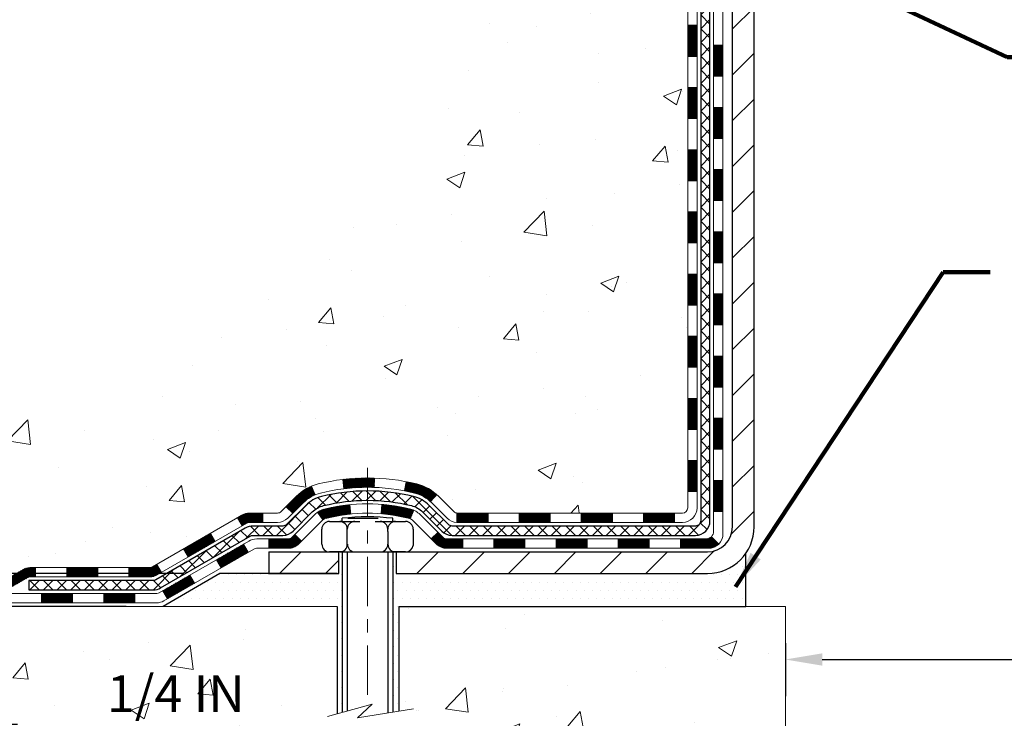
# Model space of a CAD drawing. Extents: x -3 to 3254, y -539 to 1977.
# Drawn here: x 8 to 15, y -526 to -520 of the extents above; entities that cross this region are included whole.
import ezdxf

# ---------------------------------------------------------------- set-up
doc = ezdxf.new("R2010")
doc.units = 0
doc.header["$LTSCALE"] = 5
doc.header["$MEASUREMENT"] = 0
doc.linetypes.add('CENTERX2', pattern=[4, 2.5, -0.5, 0.5, -0.5])
doc.layers.get('DEFPOINTS').update_dxf_attribs({"linetype": 'CONTINUOUS'})
for name, color, linetype, lineweight in [('CENTERLINE - L', 1, 'CENTERX2', 18), ('CONCRETE - H', 130, 'CONTINUOUS', 9), ('CONCRETE - L', 132, 'CONTINUOUS', 13), ('DECK COAT - H', 20, 'CONTINUOUS', 20), ('DECK COAT - L', 22, 'CONTINUOUS', 18), ('DIMS', 50, 'CONTINUOUS', 25), ('MIG FOOT - H', 251, 'CONTINUOUS', 20), ('MIG FOOT - L', 7, 'CONTINUOUS', 30), ('PVC SIDESHEET - H', 170, 'CONTINUOUS', 20), ('PVC SIDESHEET - L', 150, 'CONTINUOUS', 25), ('SCREW - L', 1, 'CONTINUOUS', 25), ('SETTING BED - H', 210, 'CONTINUOUS', 20), ('SETTING BED - L', 212, 'CONTINUOUS', 25), ('TEXT - 4', 241, 'CONTINUOUS', 25)]:
    doc.layers.add(name, color=color, linetype=linetype, lineweight=lineweight)
doc.layers.add('DECKCOAT', color=1, linetype='CONTINUOUS')
doc.layers.add('METAL11', color=7, linetype='CONTINUOUS')
doc.styles.add('ROMANS', font='romans', dxfattribs={"width": 0.9})
doc.dimstyles.get("Standard").update_dxf_attribs({"dimtxt": 0.18, "dimasz": 0.18, "dimexe": 0.18, "dimexo": 0.0625, "dimgap": 0.09, "dimtad": 0, "dimtih": 1, "dimtoh": 1, "dimdec": 4, "dimzin": 0, "dimdsep": 46, "dimtxsty": 'Standard', "dimcen": 0.09, "dimadec": 0, "dimazin": 0, "dimtfac": 1, "dimtdec": 4, "dimtofl": 0, "dimtmove": 0, "dimatfit": 3, "dimfxl": 1, "dimtolj": 1, "dimtzin": 0, "dimarcsym": 0})
pattern_1 = [(45, (-171.2138364212911, -686.2104804018252), (-0.003479849246914297, 0.003479849246914297), [])]

# ---------------------------------------------------------------- blocks, each defined once
blk = doc.blocks.new('*D16')
at = {"layer": 'DEFPOINTS', "color": 0, "transparency": 16777216}
for p in [(9.332307482269762, -524.5836025063825), (7.512327206209871, -524.8336020063814), (8.89929716237952, -524.8336020063814)]:
    blk.add_point(p, dxfattribs=at)
at = {"layer": 'DIMS', "color": 0, "lineweight": -2, "transparency": 16777216}
for p, q in [((7.512327206209871, -524.3036025063825), (7.512327206209871, -524.0236025063825)), ((9.052307482269763, -524.5836025063825), (7.232327206209871, -524.5836025063825)), ((8.619297162379521, -524.8336020063814), (7.232327206209871, -524.8336020063814)), ((7.512327206209871, -525.1136020063814), (7.512327206209871, -525.3936020063813)), ((7.512327206209871, -525.7301047645749), (7.512327206209871, -525.3936020063813)), ((7.792327206209872, -525.7301047645749), (7.512327206209871, -525.7301047645749))]:
    blk.add_line(p, q, dxfattribs=at)
at = {"layer": 'DIMS', "color": 0, "transparency": 16777216}
for points in [[(7.465660539543205, -524.3036025063825), (7.558993872876538, -524.3036025063825), (7.512327206209871, -524.5836025063825)], [(7.465660539543205, -525.1136020063814), (7.558993872876538, -525.1136020063814), (7.512327206209871, -524.8336020063814)]]:
    blk.add_solid(points, dxfattribs=at)
at = {"layer": 'DIMS', "color": 0, "transparency": 16777216, "insert": (8.996327206209957, -525.7301047645749), "char_height": 0.28, "attachment_point": 5, "style": 'ROMANS'}
blk.add_mtext('\\A1;1/4 IN\\P [6.3mm]', dxfattribs=at)
blk = doc.blocks.new('*D19')
at = {"layer": 'DEFPOINTS', "color": 0, "transparency": 16777216}
for p in [(13.62878074837186, -524.8336020063946), (29.62878074837186, -524.8336020063946), (29.62878074837186, -525.2366630790461)]:
    blk.add_point(p, dxfattribs=at)
at = {"layer": 'DIMS', "color": 0, "lineweight": -2, "transparency": 16777216}
for p, q in [((13.62878074837186, -525.1136020063946), (13.62878074837186, -525.5166630790461)), ((29.62878074837186, -525.1136020063946), (29.62878074837186, -525.5166630790461)), ((13.90878074837186, -525.2366630790461), (20.18639173144513, -525.2366630790461)), ((29.34878074837186, -525.2366630790461), (23.07439173144513, -525.2366630790461))]:
    blk.add_line(p, q, dxfattribs=at)
at = {"layer": 'DIMS', "color": 0, "transparency": 16777216}
for points in [[(13.90878074837186, -525.1899964123795), (13.90878074837186, -525.2833297457128), (13.62878074837186, -525.2366630790461)], [(29.34878074837186, -525.1899964123795), (29.34878074837186, -525.2833297457128), (29.62878074837186, -525.2366630790461)]]:
    blk.add_solid(points, dxfattribs=at)
at = {"layer": 'DIMS', "color": 0, "transparency": 16777216, "insert": (21.63039173144513, -525.2366630790461), "char_height": 0.28, "attachment_point": 5, "style": 'ROMANS'}
blk.add_mtext('\\A1;16 IN\\P [406.4mm]', dxfattribs=at)
blk = doc.blocks.new('*D14')
at = {"layer": 'DEFPOINTS', "color": 0, "transparency": 16777216}
for p in [(7.923447412989514, -514.7291977031309), (7.512326926825463, -524.5836025063825), (9.332307482269762, -524.5836025063825)]:
    blk.add_point(p, dxfattribs=at)
at = {"layer": 'DIMS', "color": 0, "lineweight": -2, "transparency": 16777216}
for p, q in [((7.643447412989514, -514.7291977031309), (7.232326926825465, -514.7291977031309)), ((7.512326926825465, -515.0091977031309), (7.512326926825464, -518.2495611745657)), ((7.512326926825463, -524.3036025063825), (7.512326926825464, -519.7562278412323)), ((9.052307482269763, -524.5836025063825), (7.232326926825463, -524.5836025063825))]:
    blk.add_line(p, q, dxfattribs=at)
at = {"layer": 'DIMS', "color": 0, "transparency": 16777216}
for points in [[(7.465660260158798, -515.0091977031309), (7.558993593492132, -515.0091977031309), (7.512326926825465, -514.7291977031309)], [(7.465660260158796, -524.3036025063825), (7.55899359349213, -524.3036025063825), (7.512326926825463, -524.5836025063825)]]:
    blk.add_solid(points, dxfattribs=at)
at = {"layer": 'DIMS', "color": 0, "transparency": 16777216, "insert": (7.512326926825548, -519.002894507899), "char_height": 0.28, "attachment_point": 5, "style": 'ROMANS'}
blk.add_mtext('\\A1;9 7/8 IN\\P [250.3mm]', dxfattribs=at)

msp = doc.modelspace()

# ---------------------------------------------------------------- hatches: boundary and pattern name
at = {"layer": 'CONCRETE - H'}
h = msp.add_hatch(dxfattribs=at)
h.set_pattern_fill('AR-CONC', color=256, scale=0.196, style=0)
h.set_pattern_definition([(49.99999999999999, (1.675371093748687, -207.1829035086226), (1.405829957897477, -0.1229941845658864), [0.147, -1.617]), (355, (1.675371093748687, -207.1829035086226), (-0.27195261388148, 1.474296582052023), [0.1176, -1.2936]), (100.45144446, (1.792523588508687, -207.1931530228626), (1.13387733958514, 1.351302382298514), [0.1249307763199998, -1.374238539519997]), (46.18420000000002, (1.675371093748687, -206.7909035086226), (2.091793008116282, -0.32441779035443), [0.2204999999999996, -2.425499999999993]), (96.63563549, (1.849687113948687, -206.8179383903426), (1.831937413521488, 1.909272457518119), [0.18739627032, -2.0613589696]), (351.1841639899999, (1.675371093748687, -206.7909035086226), (1.831937412307355, 1.909272456529181), [0.1764, -1.94040000196]), (21, (1.871371093748687, -206.8889035086226), (1.169937822152185, -0.7891330257040641), [0.147, -1.617]), (326.0000000000001, (1.871371093748687, -206.8889035086226), (0.4768980505663002, 1.421294088291832), [0.1176, -1.2936]), (71.45144474, (1.968865911588687, -206.9546645936626), (1.646835858390743, 0.6321610595004535), [0.1249307724, -1.37423853952]), (37.50000000000001, (1.675371093748687, -207.1829035086226), (0.02383331642188971, 0.6524719535093706), [0, -1.27792, 0, -1.3132, 0, -1.2985]), (7.499999999999999, (1.675371093748687, -207.1829035086226), (0.5156162933866113, 0.7730469552894261), [0, -0.74872, 0, -1.24852, 0, -0.4949]), (327.5, (1.238291093748687, -207.1829035086226), (1.046291974897922, -0.04420754859938432), [0, -0.49, 0, -1.5288, 0, -2.0286]), (317.5, (1.042291093748687, -207.1829035086226), (1.143044891911077, 0.1962057653713427), [0, -0.637, 0, -1.01528, 0, -1.4406])])
edge = h.paths.add_edge_path()
edge.add_spline(control_points=[(7.923447412988331, -514.7291977031309), (7.896444131394539, -514.9476572180085), (7.828991265630311, -515.9331487746738), (9.9059342869549, -516.5523052286587), (12.21001231987316, -518.7162487741628), (10.50235633698655, -523.0756769596321), (6.839685461012337, -523.2637053651982), (6.672743354903268, -524.6279580963396), (6.517565136778497, -524.8336020063747)], knot_values=[0, 0, 0, 0, 0.6097946140852741, 2.858453099672775, 5.125579893537473, 9.720235361759128, 12.93843040233987, 13.64552203981605, 13.64552203981605, 13.64552203981605, 13.64552203981605], degree=3, periodic=0)
edge.add_line((6.517565136778487, -524.8336020063766), (7.010568304779778, -524.8336020063759))
edge.add_line((7.010568304779778, -524.833602006376), (7.010568304779888, -524.636751997863))
edge.add_line((7.010568304779888, -524.636751997863), (7.680252004779852, -524.636751997863))
edge.add_arc((7.680252004704766, -524.5973819972925), 0.03937000057055684, 270.0000001092747, 300.0025472085535)
edge.add_line((7.699938520756707, -524.6314765427603), (7.835699428374536, -524.5530949462178))
edge.add_arc((7.890815912397231, -524.6485629978615), 0.1102359999984516, 89.9999999998671, 119.9990901725375, ccw=False)
edge.add_line((7.890815912397487, -524.5383269978631), (8.79877385342649, -524.5383269978631))
edge.add_arc((8.79877385342581, -524.4989569978609), 0.03937000000217949, 270.0000000009888, 299.9999999992791)
edge.add_line((8.81845885342647, -524.53305241801), (9.498546039585326, -524.1404044151923))
edge.add_arc((9.558545980312719, -524.2443274978675), 0.1200000000000612, 89.99999999996652, 119.9999673212867, ccw=False)
edge.add_line((9.558545980312788, -524.1243274978674), (9.769987362872547, -524.1243274978674))
edge.add_arc((9.769987362872625, -524.0849574978675), 0.03936999999984891, 269.9999999998863, 315.0000000000018)
edge.add_line((9.797826156847833, -524.1127962918428), (9.914292680980715, -523.99632976771))
edge.add_arc((10.1639946552874, -524.2460317420163), 0.3531319186156009, 103.90200089107248, 135.00000000004, ccw=False)
edge.add_arc((10.45327924837031, -525.4148015154587), 1.557170273116011, 76.09799910894048, 103.90200089103342, ccw=False)
edge.add_arc((10.74256384145397, -524.2460317420171), 0.3531319186162477, 47.883391445674306, 76.09799910896379, ccw=False)
edge.add_line((10.97938882117754, -523.9840850281142), (11.10873082391437, -524.1127947758634))
edge.add_arc((11.13657113405355, -524.0849574973221), 0.03937000057445543, 224.996880293001, 269.9977935058277)
edge.add_line((11.13656961789167, -524.1243274978674), (12.84747472037365, -524.1243274978674))
edge.add_arc((12.84747623630309, -524.0849574978467), 0.03937000004989565, 269.9977938440691, 359.9999999698881)
edge.add_line((12.88684623635299, -524.0849574978674), (12.88684472037961, -517.3754853722269))
edge.add_arc((12.84747472037973, -517.3754853722268), 0.03936999999987378, 359.9999999998346, 432.6976227628036)
edge.add_arc((12.98678676114794, -516.9282712583904), 0.4290404058596133, 233.0250989603211, 252.69762276280818, ccw=False)
edge.add_arc((13.06327310095668, -516.866163166251), 0.525199596184463, 194.3079434824739, 230.4333558243558, ccw=False)
edge.add_arc((14.13322328735549, -516.5793081394343), 1.632909065609082, 184.8191964166436, 194.7829313884617, ccw=False)
edge.add_arc((13.86405681517813, -516.8132360638728), 1.361411651893386, 161.6649460398433, 175.9250205045925, ccw=False)
edge.add_arc((12.99852743744626, -516.5206811591027), 0.447825409091446, 108.12890291727231, 162.3597440615085, ccw=False)
edge.add_arc((12.82844966888256, -516.0434975948563), 0.06004988997894418, 300.7846078929075, 346.517769344078)
edge.add_line((12.88684472037962, -516.0574978536802), (12.88684472037962, -515.8682628048215))
edge.add_line((12.88684472037962, -515.8682628048216), (12.98526972037929, -515.8682628048216))
edge.add_line((12.98526972037929, -515.8682628048216), (12.9852697203793, -515.8637102487015))
edge.add_arc((12.94589972037942, -515.8637102487013), 0.03936999999987556, 359.9999999997518, 417.0968478607485)
edge.add_line((12.96728631701515, -515.8306555911727), (12.65206837655935, -515.6267073596996))
edge.add_arc((12.83304046348601, -515.4255573654602), 0.2705775608382038, 181.4692888507808, 228.0226889059002, ccw=False)
edge.add_line((12.56255186516921, -515.4324952765121), (12.27463918495723, -515.4324952765121))
edge.add_arc((12.2734353434138, -515.3549589605752), 0.07754566089423381, 179.1104878120979, 270.8895121878601, ccw=False)
edge.add_line((12.19589902747693, -515.3537551190318), (12.19589902747693, -514.7291977031311))
edge.add_line((12.19589902747693, -514.729197703131), (7.923447412988306, -514.729197703131))
h = msp.add_hatch(dxfattribs=at)
h.set_pattern_fill('AR-CONC', color=256, scale=0.196, style=0)
h.set_pattern_definition([(49.99999999999999, (1.675371093750009, -110), (1.405829957897477, -0.1229941845658864), [0.147, -1.617]), (355, (1.675371093750009, -110), (-0.27195261388148, 1.474296582052023), [0.1176, -1.2936]), (100.45144446, (1.792523588510009, -110.01024951424), (1.13387733958514, 1.351302382298514), [0.1249307763199998, -1.374238539519997]), (46.18420000000002, (1.675371093750009, -109.608), (2.091793008116282, -0.32441779035443), [0.2204999999999996, -2.425499999999994]), (96.63563549, (1.849687113950009, -109.63503488172), (1.831937413521488, 1.909272457518119), [0.18739627032, -2.0613589696]), (351.1841639899999, (1.675371093750009, -109.608), (1.831937412307355, 1.909272456529181), [0.1764, -1.94040000196]), (21, (1.871371093750009, -109.706), (1.169937822152185, -0.7891330257040641), [0.147, -1.617]), (326.0000000000001, (1.871371093750009, -109.706), (0.4768980505663002, 1.421294088291832), [0.1176, -1.2936]), (71.45144474, (1.968865911590009, -109.77176108504), (1.646835858390743, 0.6321610595004535), [0.1249307724, -1.37423853952]), (37.50000000000001, (1.675371093750009, -110), (0.02383331642188971, 0.6524719535093706), [0, -1.27792, 0, -1.3132, 0, -1.2985]), (7.499999999999999, (1.675371093750009, -110), (0.5156162933866113, 0.7730469552894261), [0, -0.74872, 0, -1.24852, 0, -0.4949]), (327.5, (1.238291093750009, -110), (1.046291974897922, -0.04420754859938432), [0, -0.49, 0, -1.5288, 0, -2.0286]), (317.5, (1.042291093750009, -110), (1.143044891911077, 0.1962057653713427), [0, -0.637, 0, -1.01528, 0, -1.4406])])
edge = h.paths.add_edge_path()
edge.add_line((6.517566652757857, -524.8336020063747), (10.22305544880441, -524.833602006385))
edge.add_line((10.22305544880441, -524.833602006385), (10.22305544880214, -525.6492813487148))
edge.add_line((10.22305544880214, -525.6492813487148), (10.48863987834795, -525.576105542417))
edge.add_line((10.48863987834795, -525.576105542417), (10.37838806355852, -525.6795498229835))
edge.add_line((10.37838806355852, -525.6795498229836), (10.69053805926637, -525.6304519563034))
edge.add_line((10.69053805926637, -525.6304519563034), (10.69053805926864, -524.8336020063864))
edge.add_line((10.69053805926864, -524.8336020063864), (13.62878074837186, -524.8336020063946))
edge.add_line((13.62878074837186, -524.8336020063946), (13.62878074837186, -525.9755796657112))
edge.add_spline(control_points=[(13.62878074837186, -525.9755796657112), (13.16609857983389, -525.9578020535191), (12.23367118859279, -525.691736751617), (10.62382834793904, -526.3536959693483), (8.905848340941853, -526.135290148806), (6.58903811706918, -526.1809467281514), (6.569976982093944, -525.1104270156936), (6.517566652757857, -524.8336020063746)], knot_values=[0, 0, 0, 0, 1.402369384251826, 2.781471541078981, 4.926581448664065, 7.072770560559263, 7.861897001485328, 7.861897001485328, 7.861897001485328, 7.861897001485328], degree=3, periodic=0)
h.paths.add_polyline_path([(8.188993872876605, -526.1734380979082), (9.915660539543271, -526.1734380979082), (9.915660539543271, -525.2867714312415), (8.188993872876605, -525.2867714312415)], flags=25)
at = {"layer": 'DECK COAT - H'}
h = msp.add_hatch(dxfattribs=at)
h.set_pattern_fill('ANSI31', color=256, scale=0.03937, style=0)
h.set_pattern_definition([(45, (-166.1573981866129, -481.8174631447271), (-0.003479849246914297, 0.003479849246914297), [])])
h.paths.add_polyline_path([(12.95771223635176, -521.8355939404964), (12.88684623635174, -521.8355939404964), (12.88684623635185, -522.0718139404964), (12.95771223635187, -522.0718139404964)])
h.paths.add_polyline_path([(12.95771223635153, -521.3631539404964), (12.88684623635151, -521.3631539404964), (12.88684623635162, -521.5993739404964), (12.95771223635165, -521.5993739404964)])
h.paths.add_polyline_path([(12.95771223635119, -520.8907139404964), (12.88684623635128, -520.8907139404964), (12.8868462363514, -521.1269339404964), (12.95771223635142, -521.1269339404964)])
h.paths.add_polyline_path([(12.95771223635096, -520.4182739404964), (12.88684623635105, -520.4182739404964), (12.88684623635117, -520.6544939404964), (12.95771223635119, -520.6544939404964)])
h.paths.add_polyline_path([(13.15456223634805, -521.986307811877), (13.08369623635166, -521.9863078118772), (13.08369623635178, -522.2225278118772), (13.1545622363485, -522.2225278118771)])
h.paths.add_polyline_path([(13.15456223634703, -521.513867811877), (13.08369623635132, -521.5138678118772), (13.08369623635144, -521.7500878118772), (13.15456223634759, -521.750087811877)])
h.paths.add_polyline_path([(13.154562236346, -521.041427811877), (13.08369623635109, -521.0414278118772), (13.08369623635121, -521.2776478118772), (13.15456223634657, -521.277647811877)])
h.paths.add_polyline_path([(13.15456223634509, -520.568987811877), (13.08369623635075, -520.5689878118772), (13.08369623635098, -520.8052078118772), (13.15456223634555, -520.805207811877)])
h = msp.add_hatch(dxfattribs=at)
h.set_pattern_fill('ANSI31', color=256, scale=0.03937, style=0)
h.set_pattern_definition([(45, (-166.1573981866131, -641.4682925472982), (-0.003479849246914297, 0.003479849246914297), [])])
h.paths.add_polyline_path([(12.95771223635278, -523.7253523338961), (12.88684623635276, -523.7253523338961), (12.88684623635287, -523.9615723338961), (12.9577122363529, -523.9615723338961)])
h.paths.add_polyline_path([(12.95771223635256, -523.2529123338961), (12.88684623635253, -523.2529123338961), (12.88684623635265, -523.4891323338961), (12.95771223635256, -523.4891323338961)])
h.paths.add_polyline_path([(12.95771223635222, -522.7804739404964), (12.88684623635231, -522.7804739404964), (12.88684623635231, -523.0166923338961), (12.95771223635233, -523.0166923338961)])
h.paths.add_polyline_path([(12.95771223635199, -522.3080339404964), (12.88684623635196, -522.3080339404964), (12.88684623635208, -522.5442539404964), (12.9577122363521, -522.5442539404964)])
h.paths.add_polyline_path([(13.15456223635089, -523.4036278118771), (13.08369623635246, -523.4036278118772), (13.08369623635257, -523.6398478118772), (13.15456223635146, -523.6398478118771)])
h.paths.add_polyline_path([(13.15456223634998, -522.9311878118771), (13.08369623635223, -522.9311878118772), (13.08369623635235, -523.1674078118772), (13.15456223635044, -523.1674078118771)])
h.paths.add_polyline_path([(13.15456223634896, -522.4587478118771), (13.08369623635189, -522.4587478118772), (13.08369623635212, -522.6949678118772), (13.15456223634941, -522.6949678118771)])
h = msp.add_hatch(dxfattribs=at)
h.set_pattern_fill('ANSI31', color=256, scale=0.03937, style=0)
h.set_pattern_definition(pattern_1)
h.paths.add_polyline_path([(11.84185914837041, -524.1243274978674), (11.60563914837063, -524.1243274978674), (11.60563914837063, -524.1951934978674), (11.84185914837041, -524.1951934978674)])
h.paths.add_polyline_path([(11.3694191483704, -524.1243274978674), (11.13657113386886, -524.1243274978674, -0.02144170134057288), (11.13319914837017, -524.1241828291445), (11.13319914837063, -524.1951934978674), (11.3694191483704, -524.1951934978674)])
h.paths.add_polyline_path([(10.97939033715465, -523.9840863987112, 0.1237366593047226), (10.82740800194096, -523.9032437311754, 0.01313217533143259), (10.74753291928061, -523.885686072913), (10.7341415895056, -523.9552753123317, -0.01313217533147817), (10.81038159917158, -523.9720339308025, -0.1237366593049013), (10.93186434032599, -524.0366532093567)])
h.paths.add_polyline_path([(11.65012724837049, -524.3211774978674), (11.41390724837071, -524.3211774978674), (11.41390724837071, -524.3920434978675), (11.65012724837049, -524.3920434978675)])
h.paths.add_polyline_path([(10.80564857992317, -524.1030479881895, 0.04324640446576285), (10.78011243869263, -524.0943276190284, 0.04070359398944642), (10.56186833336857, -524.0588222914034), (10.55621137577588, -524.1294621440845, -0.04070359398944876), (10.76308603592337, -524.1631178186556, -0.04324640446531137), (10.77704281979447, -524.167883938429)])
h.paths.add_polyline_path([(11.17768724837048, -524.3211774978674), (11.05503319411581, -524.3211774978674, -0.1989123673794921), (11.02719440014061, -524.3096462918427), (10.98849847651478, -524.270950368217), (10.93838864735914, -524.3210601973726), (10.97708457098496, -524.3597561209983, 0.198912367379553), (11.0550331941157, -524.3920434978675), (11.17768724837048, -524.3920434978675)])
h.paths.add_polyline_path([(10.50735430123984, -523.8585704438844, 0.008683585791257758), (10.45327924837033, -523.8576312423428), (10.45327924837033, -523.9284972423427, -0.008683585791259676), (10.50489337402927, -523.9293937013164)])
h.paths.add_polyline_path([(10.45327924837033, -523.8576312423428, 0.03014854381015566), (10.26600486357096, -523.8689336154512), (10.27452762230984, -523.9392852503964, -0.03014854381015595), (10.45327924837033, -523.9284972423427)])
h.paths.add_polyline_path([(10.31934143930572, -524.061091092675, 0.03601941678383571), (10.12644605804859, -524.0943276190283, 0.0935601540946129), (10.07372565345667, -524.1184560962422), (10.11465811154493, -524.1763052434344, -0.09356015409565223), (10.14347246081797, -524.1631178186553, -0.03601941678380825), (10.32631894082839, -524.1316127519614)])
h.paths.add_polyline_path([(9.951039889027463, -524.3381901577272), (9.90093005987216, -524.2880803285716), (9.879364096600959, -524.3096462918427, -0.1989123673796988), (9.851525302625639, -524.3211774978674), (9.70428150262557, -524.3211774978674), (9.70428150262557, -524.3920434978675), (9.851525302625753, -524.3920434978675, 0.1989123673795969), (9.92947392575649, -524.3597561209983)])
h.paths.add_polyline_path([(9.964402510135294, -524.046439596866, -0.09785809462208828), (10.05532219558688, -523.9855238816463), (10.02803876524262, -523.9201204842984, 0.09785809462147925), (9.914292680980672, -523.99632976771), (9.834952118150674, -524.0756703305399), (9.885061947305978, -524.1257801596955)])
h = msp.add_hatch(dxfattribs=at)
h.set_pattern_fill('ANSI31', color=256, scale=0.03937, style=0)
h.set_pattern_definition([(45, (-162.370339168895, -686.1107850771177), (-0.003479849246914297, 0.003479849246914297), [])])
h.paths.add_polyline_path([(12.31429914837042, -524.1243274978674), (12.07807914837064, -524.1243274978674), (12.07807914837064, -524.1951934978674), (12.31429914837042, -524.1951934978674)])
h.paths.add_polyline_path([(12.12256724837049, -524.3211774978674), (11.88634724837072, -524.3211774978674), (11.88634724837072, -524.3920434978675), (12.12256724837049, -524.3920434978675)])
h.paths.add_polyline_path([(12.5950072483705, -524.3211774978674), (12.35878724837072, -524.3211774978674), (12.35878724837072, -524.3920434978675), (12.5950072483705, -524.3920434978675)])
edge = h.paths.add_edge_path()
edge.add_arc((13.02464123635308, -524.2621224978674), 0.05905499999999223, 269.99999999997243, 314.9999999999805, ccw=False)
edge.add_line((13.02464123635297, -524.3211774978674), (12.83122724837073, -524.3211774978674))
edge.add_line((12.83122724837073, -524.3211774978674), (12.83122724837073, -524.3920434978675))
edge.add_line((12.83122724837073, -524.3920434978675), (13.04432623635272, -524.3920434978675))
edge.add_arc((13.0443262363542, -524.2818074978738), 0.1102359999936198, 269.9999999992762, 315.0000000019324)
edge.add_line((13.12227485948312, -524.3597561209975), (13.06639942731589, -524.3038806888303))
h.paths.add_polyline_path([(13.15456223635191, -523.876067811877), (13.0836962363528, -523.876236444899), (13.08369623635291, -524.112456444899), (13.15456223635237, -524.112287811877)])
h.paths.add_polyline_path([(12.78673914837042, -524.1243274978674), (12.55051914837065, -524.1243274978674), (12.55051914837065, -524.1951934978674), (12.78673914837042, -524.1951934978674)])
h = msp.add_hatch(dxfattribs=at)
h.set_pattern_fill('ANSI31', color=256, scale=0.03937, style=0)
h.set_pattern_definition(pattern_1)
h.paths.add_polyline_path([(9.658963962872228, -524.1243274978674), (9.558545980312822, -524.1243274978674, 0.1316523525283877), (9.498546039585328, -524.1404044151923), (9.465311099493185, -524.1595925915269), (9.500744099493197, -524.2209643477916), (9.536098554938683, -524.200552470309, -0.1316523525285442), (9.556098535181142, -524.1951934978674), (9.658963962872228, -524.1951934978674)])
h.paths.add_polyline_path([(9.296171511246932, -524.3390742311137), (9.26073851124692, -524.2777024748491), (9.05616592300111, -524.3958123581712), (9.091598923001122, -524.4571841144357)])
h.paths.add_polyline_path([(8.851593334755187, -524.5139222414931), (8.818458833979996, -524.5330524292374, -0.1316523525284907), (8.798773853426376, -524.5383269978631), (8.639719053426568, -524.5383269978631), (8.639719053426568, -524.609192997863), (8.79877385342649, -524.6091929978629, 0.131652352528452), (8.85389179897674, -524.5944242057111), (8.887026334755198, -524.5752939977576)])
h.paths.add_polyline_path([(8.403499053426337, -524.5383269978631), (8.167279053426562, -524.5383269978631), (8.167279053426562, -524.609192997863), (8.403499053426337, -524.609192997863)])
h.paths.add_polyline_path([(7.931059053426331, -524.5383269978631), (7.890815912397549, -524.5383269978631, 0.1316524975873674), (7.835697912397784, -524.5530958214515), (7.699937004779706, -524.6314774180101), (7.735370004779718, -524.6928491742747), (7.871130912397795, -524.614467577716, -0.1316524975873194), (7.890815912397436, -524.6091929978631), (7.931059053426331, -524.6091929978631)])
h.paths.add_polyline_path([(7.483008304779894, -524.636751997863), (7.246788304779663, -524.636751997863), (7.246788304779663, -524.707617997863), (7.483008304779894, -524.707617997863)])
h.paths.add_polyline_path([(9.547011814339605, -524.4215545777159), (9.511578814339593, -524.3601828214514), (9.307006293457441, -524.4782928214515), (9.342439293457453, -524.5396645777162)])
h.paths.add_polyline_path([(9.10243377257563, -524.5964028214514), (8.897861251693705, -524.7145128214515), (8.933294251693717, -524.7758845777159), (9.137866772575528, -524.657774577716)])
h.paths.add_polyline_path([(8.684984551956738, -524.735176997863), (8.448764551956508, -524.735176997863), (8.448764551956508, -524.806042997863), (8.684984551956738, -524.806042997863)])
h.paths.add_polyline_path([(8.212544551956732, -524.735176997863), (7.976324551956502, -524.735176997863), (7.976324551956502, -524.806042997863), (8.212544551956732, -524.806042997863)])
h.paths.add_polyline_path([(7.740104551956726, -524.7351769978629), (7.503884551956496, -524.7351769978629), (7.503884551956496, -524.806042997863), (7.740104551956726, -524.806042997863)])
h.paths.add_polyline_path([(7.26766455195672, -524.7351769978629), (7.03144455195649, -524.7351769978629), (7.03144455195649, -524.806042997863), (7.26766455195672, -524.806042997863)])
at = {"layer": 'MIG FOOT - H'}
h = msp.add_hatch(dxfattribs=at)
h.set_pattern_fill('ANSI31', color=256, scale=1.9685, style=0)
h.set_pattern_definition([(45, (-931.2740047939309, -982.2918644286212), (-0.1739924623457148, 0.1739924623457148), [])])
h.paths.add_polyline_path([(13.2267807483713, -515.971212506385), (13.39078074837129, -515.971212506385), (13.39078074837061, -516.533712506385), (13.22678074837085, -516.533712506385)])
edge = h.paths.add_edge_path()
edge.add_line((13.22678074837085, -516.908712506385), (13.39078074837084, -516.908712506385))
edge.add_line((13.39078074837084, -516.908712506385), (13.39078074837095, -524.229272506385))
edge.add_arc((13.03645074837083, -524.2292725063849), 0.3543300000001182, 270.00000000001836, 359.9999999999908, ccw=False)
edge.add_line((13.03645074837095, -524.583602506385), (10.67203077937108, -524.583602506385))
edge.add_line((10.67203077937108, -524.583602506385), (10.67203077937096, -524.419602506385))
edge.add_line((10.67203077937096, -524.419602506385), (13.03645074837095, -524.419602506385))
edge.add_arc((13.03645074837106, -524.2292725063851), 0.1903299999999604, 269.9999999999658, 360.0000000000171)
edge.add_line((13.22678074837096, -524.229272506385), (13.22678074837085, -516.908712506385))
h.paths.add_polyline_path([(9.703280748371292, -524.419602506385), (10.23452771737106, -524.419602506385), (10.23452771737117, -524.5836025063852), (9.703280748370837, -524.583602506385)])
at = {"layer": 'PVC SIDESHEET - H'}
h = msp.add_hatch(dxfattribs=at)
h.set_pattern_fill('ANSI37', color=256, scale=0.59055, style=0)
h.set_pattern_definition([(45, (-166.1573981866129, -481.8174631447271), (-0.05219773870371446, 0.05219773870371446), []), (135, (-166.1573981866129, -481.8174631447271), (-0.05219773870371446, -0.05219773870371446), [])])
edge = h.paths.add_edge_path()
edge.add_line((13.05613723635258, -524.1833824978673), (13.05613723635189, -517.3129430799294))
edge.add_line((13.05613723635201, -517.3129430799294), (12.98527123635778, -517.3129430799294))
edge.add_line((12.98527123635767, -517.3129430799294), (12.98527123635255, -524.1833824978673))
edge.add_arc((12.9459012363527, -524.1833824978675), 0.0393699999999626, -90.00000000008271, 1.2397549653542228e-10, ccw=False)
edge.add_line((12.94590123635259, -524.2227524978674), (11.09580216399205, -524.2227524978673))
edge.add_arc((11.09580216399205, -524.1833824978676), 0.03936999999984891, 225, 270, ccw=False)
edge.add_line((11.06796337001685, -524.2112212918428), (10.92266883082265, -524.0659267526486))
edge.add_arc((10.74256384145371, -524.2460317420175), 0.2547069186167359, 44.99999999999887, 76.09799910892326)
edge.add_arc((10.45327924837033, -525.4148015154572), 1.458745273114345, 76.0979991089222, 89.99999999999889)
edge.add_line((10.45327924837033, -523.9560562423428), (10.45327924837033, -524.0269222423428))
edge.add_arc((10.45327924837033, -525.4148015154572), 1.387879273114407, 76.0979991089194, 89.99999999999773, ccw=False)
edge.add_arc((10.74256384145382, -524.2460317420175), 0.1838409186166517, 44.999999999981185, 76.09799910891832, ccw=False)
edge.add_line((10.87255900166723, -524.1160365818041), (11.0178535408612, -524.2613311209982))
edge.add_arc((11.09580216399205, -524.1833824978675), 0.1102359999999235, 224.9999999999817, 270.0000000000148)
edge.add_line((11.09580216399205, -524.2936184978673), (12.94590123635259, -524.2936184978673))
edge.add_arc((12.94590123635259, -524.1833824978673), 0.1102359999999862, 270, 360)
edge = h.paths.add_edge_path()
edge.add_arc((10.45327924837044, -525.4148015154572), 1.458745273114317, 90.00000000000333, 103.9020008910643)
edge.add_arc((10.16399465528729, -524.2460317420173), 0.2547069186164285, 103.9020008910611, 134.9999999999966)
edge.add_line((9.983889665918461, -524.0659267526485), (9.838595126724151, -524.2112212918428))
edge.add_arc((9.81075633274883, -524.1833824978673), 0.03937000000000319, 270, 315.00000000000733, ccw=False)
edge.add_line((9.81075633274883, -524.2227524978674), (9.584919020379509, -524.2227524978674))
edge.add_arc((9.584919020379509, -524.3427524978674), 0.1200000000000045, 90, 120.0000000000004)
edge.add_line((9.52491902037945, -524.2388294494133), (8.844832789281206, -524.63147741801))
edge.add_arc((8.825147789281225, -524.5973819978631), 0.03936999999995876, 270, 300.000000000051, ccw=False)
edge.add_line((8.825147789281225, -524.636751997863), (7.880266752691448, -524.636751997863))
edge.add_line((7.880266752691448, -524.636751997863), (7.880266752691448, -524.707617997863))
edge.add_line((7.880266752691448, -524.707617997863), (8.825147789281225, -524.707617997863))
edge.add_arc((8.825147789281225, -524.5973819978631), 0.110235999999901, 269.9999999999853, 300.0000000000081)
edge.add_line((8.880265789281218, -524.6928491742747), (9.562471572455813, -524.2989774817161))
edge.add_arc((9.582471572455795, -524.3336184978673), 0.03999999999995874, 90, 120.00000000000401, ccw=False)
edge.add_line((9.582471572455795, -524.2936184978673), (9.810756332748944, -524.2936184978673))
edge.add_arc((9.81075633274883, -524.1833824978673), 0.1102359999999933, 270.0000000000148, 314.9999999999765)
edge.add_line((9.888704955879682, -524.2613311209983), (10.03399949507422, -524.1160365818039))
edge.add_arc((10.16399465528729, -524.2460317420171), 0.1838409186163031, 103.902000891054, 134.999999999964, ccw=False)
edge.add_arc((10.45327924837056, -525.4148015154572), 1.387879273114356, 90.00000000000591, 103.90200089106179, ccw=False)
edge.add_line((10.45327924837033, -524.0269222423428), (10.45327924837033, -523.9560562423428))
at = {"layer": 'SETTING BED - H', "linetype": 'Continuous'}
h = msp.add_hatch(dxfattribs=at)
h.set_pattern_fill('DOTS', color=256, scale=0.9842500000000001, style=0)
h.set_pattern_definition([(7.016477563892661e-15, (1.642265446599133, -534.1846057722746), (0.0307578125, 0.061515625), [0, -0.061515625])])
edge = h.paths.add_edge_path()
edge.add_line((10.69053805926864, -524.8336020063864), (10.69053805926637, -525.6304519563034))
edge.add_line((10.69053805926637, -525.6304519563034), (10.64613602947247, -525.6374359222465))
edge.add_line((10.64613602947247, -525.6374359222464), (10.64613602947247, -524.419602506385))
edge.add_line((10.64613602947247, -524.419602506385), (10.6720307793704, -524.419602506385))
edge.add_line((10.6720307793704, -524.419602506385), (10.6720307793704, -524.583602506385))
edge.add_line((10.6720307793704, -524.583602506385), (13.03645074837095, -524.583602506385))
edge.add_arc((13.03645074837096, -524.2292725063851), 0.3543299999999476, 269.9999999999983, 325.0668953299037)
edge.add_line((13.32693798049319, -524.4321688268888), (13.32729549622615, -524.8336020063938))
edge.add_line((13.32729549622615, -524.8336020063937), (10.69053805926864, -524.8336020063863))
h.paths.add_polyline_path([(10.26042246726774, -524.419602506385), (10.23452771737038, -524.419602506385), (10.23452771737038, -524.583602506385), (9.332308998246837, -524.5836025063825), (8.899297162379064, -524.8336020063814), (10.22305544880441, -524.833602006385), (10.22305544880214, -525.6492813487148), (10.26042246726774, -525.6389857086058)])

# ---------------------------------------------------------------- linework, layer by layer
at = {"layer": 'CENTERLINE - L', "ltscale": 0.03}
msp.add_line((10.45327924837033, -523.7805038924691), (10.45327924837033, -525.5850489596789), dxfattribs=at)
at = {"layer": 'CONCRETE - L'}
for p, q in [((10.22305544880441, -524.833602006385), (6.517566652757857, -524.8336020063747)), ((10.22305544880441, -524.833602006385), (10.22305544880214, -525.6492813487148)), ((10.69053805926637, -525.6304519563034), (10.69053805926864, -524.8336020063864)), ((13.62878074837186, -524.8336020063946), (10.69053805926864, -524.8336020063864)), ((13.62878074837186, -524.8336020063946), (13.62878074837186, -525.9755796657112))]:
    msp.add_line(p, q, dxfattribs=at)
msp.add_lwpolyline([(10.14953203294885, -525.6695390695686), (10.48863987834795, -525.576105542417), (10.37838806355852, -525.6795498229836), (10.80269052065068, -525.612811569718)], dxfattribs=at)
at = {"layer": 'DECK COAT - L'}
for p, q in [((12.95771223635256, -520.4182739404964), (12.88684623635253, -520.4182739404964)), ((13.15456223634578, -520.568987811877), (13.08369623634575, -520.5689878118772)), ((12.95771223635267, -520.6544939404964), (12.88684623635265, -520.6544939404964)), ((13.15456223634589, -520.805207811877), (13.08369623634587, -520.8052078118772)), ((12.95771223635278, -520.8907139404964), (12.88684623635276, -520.8907139404964)), ((13.15456223634714, -521.041427811877), (13.08369623634712, -521.0414278118772)), ((12.95771223635403, -521.1269339404964), (12.88684623635401, -521.1269339404964)), ((13.15456223634725, -521.277647811877), (13.08369623634723, -521.2776478118772)), ((12.95771223635415, -521.3631539404964), (12.88684623635412, -521.3631539404964)), ((13.15456223634737, -521.513867811877), (13.08369623634734, -521.5138678118772)), ((12.95771223635426, -521.5993739404964), (12.88684623635424, -521.5993739404964)), ((13.15456223634862, -521.750087811877), (13.08369623634859, -521.7500878118772)), ((12.95771223635551, -521.8355939404964), (12.88684623635549, -521.8355939404964)), ((13.15456223634873, -521.986307811877), (13.08369623634871, -521.9863078118772)), ((12.95771223635563, -522.0718139404964), (12.8868462363556, -522.0718139404964)), ((13.15456223634884, -522.2225278118771), (13.08369623634882, -522.2225278118772)), ((12.95771223635574, -522.3080339404964), (12.88684623635572, -522.3080339404964)), ((13.15456223634941, -522.4587478118771), (13.08369623634939, -522.4587478118772)), ((12.95771223635619, -522.5442539404964), (12.88684623635617, -522.5442539404964)), ((13.15456223634987, -522.6949678118771), (13.08369623634984, -522.6949678118772)), ((12.9577122363571, -522.7804739404964), (12.88684623635708, -522.7804739404964)), ((13.15456223635066, -522.9311878118771), (13.08369623635064, -522.9311878118772)), ((12.95771223635153, -523.0166923338961), (12.88684623635151, -523.0166923338961)), ((13.15456223635078, -523.1674078118771), (13.08369623635075, -523.1674078118772)), ((12.9577122363521, -523.2529123338961), (12.88684623635208, -523.2529123338961)), ((13.15456223635135, -523.4036278118771), (13.08369623635132, -523.4036278118772)), ((12.95771223635222, -523.4891323338961), (12.88684623635219, -523.4891323338961)), ((13.15456223635214, -523.6398478118771), (13.08369623635212, -523.6398478118772)), ((12.95771223635233, -523.7253523338961), (12.88684623635231, -523.7253523338961)), ((10.05532219558688, -523.9855238816463), (10.02803876524273, -523.9201204842986)), ((10.27452762230984, -523.9392852503964), (10.26600486357096, -523.8689336154512)), ((10.50489337402927, -523.9293937013164), (10.50735430123984, -523.8585704438844)), ((10.7341415895056, -523.9552753123317), (10.74753291928061, -523.885686072913)), ((13.15456223635226, -523.8760678118771), (13.08369623635223, -523.8760678118772)), ((10.93186434032611, -524.0366532093565), (10.97939033715453, -523.9840863987113)), ((12.95771223635244, -523.9615723338961), (12.88684623635242, -523.9615723338961)), ((9.885061947305864, -524.1257801596953), (9.834952118150674, -524.0756703305399)), ((10.32631894082839, -524.1316127519615), (10.31934143930572, -524.0610910926752)), ((10.55621137577588, -524.1294621440845), (10.56186833336857, -524.0588222914034)), ((9.658963962872228, -524.1243274978674), (9.658963962872228, -524.1951934978674)), ((10.11465811154482, -524.1763052434343), (10.07372565345656, -524.118456096242)), ((10.77704281979447, -524.167883938429), (10.80564857992328, -524.103047988189)), ((11.13319914837017, -524.1243274978674), (11.13319914837063, -524.1951934978674)), ((11.3694191483704, -524.1243274978674), (11.3694191483704, -524.1951934978674)), ((11.60563914837063, -524.1243274978674), (11.60563914837063, -524.1951934978674)), ((11.84185914837041, -524.1243274978674), (11.84185914837041, -524.1951934978674)), ((12.07807914837064, -524.1243274978674), (12.07807914837064, -524.1951934978674)), ((12.31429914837042, -524.1243274978674), (12.31429914837042, -524.1951934978674)), ((12.55051914837065, -524.1243274978674), (12.55051914837065, -524.1951934978674)), ((12.78673914837042, -524.1243274978674), (12.78673914837042, -524.1951934978674)), ((13.15456223635226, -524.1122878118771), (13.08369623635223, -524.1122878118772)), ((9.500744145637661, -524.2209644277161), (9.46531114563765, -524.1595926714515)), ((9.296171624755395, -524.339074427716), (9.260738624755383, -524.2777026714515)), ((9.90093005987216, -524.2880803285716), (9.95103988902735, -524.3381901577271)), ((9.547011814339719, -524.421554577716), (9.511578814339707, -524.3601828214514)), ((9.70428150262557, -524.3211774978674), (9.70428150262557, -524.3920434978675)), ((11.17768724837048, -524.3211774978674), (11.17768724837048, -524.3920434978675)), ((11.41390724837071, -524.3211774978674), (11.41390724837071, -524.3920434978675)), ((11.65012724837049, -524.3211774978674), (11.65012724837049, -524.3920434978675)), ((11.88634724837072, -524.3211774978674), (11.88634724837072, -524.3920434978675)), ((12.12256724837049, -524.3211774978674), (12.12256724837049, -524.3920434978675)), ((12.35878724837072, -524.3211774978674), (12.35878724837072, -524.3920434978675)), ((12.5950072483705, -524.3211774978674), (12.5950072483705, -524.3920434978675)), ((12.83122724837073, -524.3211774978674), (12.83122724837073, -524.3920434978675)), ((13.06639942731578, -524.3038806888303), (13.12227485948312, -524.3597561209975)), ((9.091599103873584, -524.4571844277161), (9.056166103873572, -524.3958126714515)), ((8.887026582991773, -524.575294427716), (8.851593582991761, -524.5139226714515)), ((9.342439293457453, -524.539664577716), (9.307006293457441, -524.4782928214515)), ((7.931059053426331, -524.609192997863), (7.931059053426331, -524.5383269978631)), ((8.167279053426562, -524.609192997863), (8.167279053426562, -524.5383269978631)), ((8.403499053426337, -524.609192997863), (8.403499053426337, -524.538326997863)), ((8.639719053426568, -524.609192997863), (8.639719053426568, -524.538326997863)), ((9.137866772575642, -524.657774577716), (9.10243377257563, -524.5964028214514)), ((7.976324551956502, -524.806042997863), (7.976324551956502, -524.735176997863)), ((8.212544551956732, -524.806042997863), (8.212544551956732, -524.735176997863)), ((8.448764551956508, -524.806042997863), (8.448764551956508, -524.7351769978629)), ((8.684984551956738, -524.806042997863), (8.684984551956738, -524.7351769978629)), ((8.93329425169383, -524.7758845777162), (8.897861251693818, -524.7145128214515))]:
    msp.add_line(p, q, dxfattribs=at)
for points in [[(13.08369623634882, -517.2979882040902), (13.08369623635303, -524.2621224978674, -0.414213562373095), (13.02464123635297, -524.3211774978674)], [(13.04432623635272, -524.3920434978675, 0.414213562373095), (13.15456223635271, -524.2818074978675), (13.15456223633839, -517.2979882040897)], [(12.84747623635291, -524.1951934978674, 0.414213562373095), (12.9577122363529, -524.0849574978674), (12.95771223634937, -517.3754837161262)], [(12.88684623634946, -517.3754853722269), (12.88684623635299, -524.0849574978674, -0.414213562373095), (12.84747623635291, -524.1243274978674)], [(12.84747623635291, -524.1243274978674), (11.13657113386886, -524.1243274978674, -0.1989123673796998), (11.10873233989366, -524.1127962918426), (10.99226581576101, -523.9963297677102, 0.1365295740960137), (10.82740800194085, -523.9032437311753, 0.1219165551892847), (10.07915049479993, -523.9032437311753, 0.1365295740960137), (9.914292680980331, -523.9963297677102), (9.797826156847798, -524.1127962918428, -0.1989123673796998), (9.769987362872477, -524.1243274978674), (9.558545980312708, -524.1243274978674, 0.1316523525283649), (9.498546039585328, -524.1404044151923), (8.81845885342647, -524.53305241801, -0.1316524975873946), (8.79877385342649, -524.5383269978631), (7.890815912397436, -524.5383269978631, 0.1316524975874045), (7.83569791239767, -524.5530958214515), (7.699937004779819, -524.63147741801, -0.1316524975873946)], [(7.735370004779831, -524.6928491742747), (7.871130912397682, -524.614467577716, -0.1316524975874045), (7.890815912397436, -524.6091929978631), (8.79877385342649, -524.6091929978629, 0.1316524975873946), (8.853891853426482, -524.5944241742745), (9.536098554938683, -524.200552470309, -0.1316523525284855), (9.556098535181142, -524.1951934978674), (9.769987362872477, -524.1951934978674, 0.1989123673796998), (9.847935986003328, -524.1629061209983), (9.964402510135521, -524.0464395968659, -0.1365295740960137), (10.09617689756941, -523.9720339308024, -0.1219165551892847), (10.81038159917147, -523.9720339308025, -0.1365295740960137), (10.94215598660548, -524.0464395968659), (11.05862251073801, -524.1629061209983, 0.1903426122985657), (11.13319914837063, -524.1951934978674), (12.84747623635291, -524.1951934978674)], [(13.02464123635297, -524.3211774978674), (11.0550331941157, -524.3211774978674, -0.1989123673796998), (11.02719440014049, -524.3096462918427), (10.85307184588441, -524.1355237375868, 0.1365295740960137), (10.78011243869263, -524.0943276190284, 0.1219165551892847), (10.12644605804825, -524.0943276190284, 0.1365295740960137), (10.05348665085682, -524.1355237375868), (9.879364096600959, -524.3096462918427, -0.1989123673796998), (9.851525302625639, -524.3211774978674), (9.611291919644366, -524.3211774978674, 0.1316524975874019), (9.55129191964442, -524.3372544494133), (8.871205688546404, -524.7299024180099, -0.1316524975873946), (8.851520688546195, -524.735176997863), (7.03144455195649, -524.7351769978629)], [(7.03144455195649, -524.806042997863), (8.851520688546195, -524.806042997863, 0.1316524975873946), (8.906638688546188, -524.7912741742746), (9.588844471720783, -524.3974024817161, -0.1316524975874622), (9.608844471720765, -524.3920434978675), (9.851525302625639, -524.3920434978675, 0.1989123673796998), (9.92947392575649, -524.3597561209983), (10.10359648001246, -524.1856335667424, -0.1365295740960137), (10.14347246081763, -524.1631178186555, -0.1219165551892847), (10.76308603592326, -524.1631178186556, -0.1365295740960137), (10.80296201672876, -524.1856335667424), (10.97708457098485, -524.3597561209983, 0.1989123673796998), (11.0550331941157, -524.3920434978675), (13.04432623635272, -524.3920434978675)]]:
    msp.add_lwpolyline(points, format="xyb", dxfattribs=at)
at = {"layer": 'DECKCOAT'}
msp.add_line((10.93838864735914, -524.3210601973726), (10.98849847651478, -524.270950368217), dxfattribs=at)
at = {"layer": 'METAL11'}
for p, q in [((10.67203077937108, -524.583602506385), (10.67203077937108, -524.583602506385)), ((10.67203077937085, -524.583602506385), (10.67203077937085, -524.583602506385)), ((10.67203077937062, -524.583602506385), (10.67203077937062, -524.583602506385))]:
    msp.add_line(p, q, dxfattribs=at)
at = {"layer": 'MIG FOOT - L'}
for p, q in [((13.22678074837096, -524.229272506385), (13.22678074837085, -516.908712506385)), ((13.39078074837095, -524.229272506385), (13.39078074837084, -516.908712506385)), ((9.703280748371178, -524.419602506385), (9.703280748371064, -524.583602506385)), ((9.703280748371178, -524.419602506385), (9.70328074837095, -524.583602506385)), ((9.70328074837095, -524.419602506385), (10.23452771737106, -524.419602506385)), ((10.23452771737106, -524.583602506385), (10.23452771737106, -524.4196025063851)), ((10.67203077937119, -524.419602506385), (10.67203077937108, -524.583602506385)), ((10.67203077937108, -524.419602506385), (13.03645074837095, -524.419602506385)), ((9.70328074837095, -524.583602506385), (10.23452771737106, -524.583602506385)), ((10.67203077937108, -524.583602506385), (13.03645074837095, -524.583602506385))]:
    msp.add_line(p, q, dxfattribs=at)
for radius in [0.3543300000000045, 0.1903300000000045]:
    msp.add_arc((13.03645074837095, -524.229272506385), radius, 270, 0, dxfattribs=at)
at = {"layer": 'PVC SIDESHEET - L'}
for points in [[(12.94590123635259, -524.2936184978673, 0.414213562373095), (13.05613723635258, -524.1833824978673), (13.05613723634951, -517.2979882040903)], [(12.9852712363496, -517.3129430799295), (12.98527123635267, -524.1833824978673, -0.414213562373095), (12.94590123635259, -524.2227524978674)], [(12.94590123635259, -524.2227524978674), (11.09580216399205, -524.2227524978673, -0.1989123673796998), (11.06796337001685, -524.2112212918428), (10.92266883082265, -524.0659267526485, 0.1365295740960137), (10.80376022031668, -523.9987856751019, 0.1219165551892847), (10.10279827642409, -523.9987856751018, 0.1365295740960137), (9.983889665918348, -524.0659267526485), (9.838595126724151, -524.2112212918428, -0.1989123673796998), (9.81075633274883, -524.2227524978674), (9.584919020379509, -524.2227524978674, 0.1316524975874019), (9.52491902037945, -524.2388294494133), (8.844832789281206, -524.63147741801, -0.1316524975873946), (8.825147789281225, -524.636751997863), (7.880266752691448, -524.636751997863), (7.880266752691448, -524.707617997863), (8.825147789281225, -524.707617997863, 0.1316524975873946), (8.880265789281218, -524.6928491742747), (9.5624715724557, -524.2989774817161, -0.1316524975875106), (9.582471572455681, -524.2936184978673), (9.81075633274883, -524.2936184978673, 0.1989123673796998), (9.888704955879682, -524.2613311209982), (10.03399949507399, -524.1160365818041, -0.1365295740960137), (10.11982467919346, -524.067575874729, -0.1219165551892847), (10.78673381754742, -524.067575874729, -0.1365295740960137), (10.87255900166712, -524.1160365818041), (11.0178535408612, -524.2613311209982, 0.1989123673796998), (11.09580216399205, -524.2936184978673), (12.94590123635259, -524.2936184978673)]]:
    msp.add_lwpolyline(points, format="xyb", dxfattribs=at)
at = {"layer": 'SCREW - L'}
for p, q in [((10.16399407671678, -524.1881743690622), (10.2797081453782, -524.1881743690622)), ((10.26100589304041, -524.1881743690622), (10.26100589304041, -524.164196702993)), ((10.2797081453782, -524.1881743690622), (10.39542221403962, -524.1881743690622)), ((10.53408520210132, -524.1645041272602), (10.30265706477848, -524.1645041272602)), ((10.51113628270104, -524.1881743690622), (10.62685035136246, -524.1881743690622)), ((10.62685035136246, -524.1881743690622), (10.74256442002388, -524.1881743690622)), ((10.64521832061109, -524.1881743690622), (10.64521832061109, -524.164196702993)), ((10.10613704238585, -524.2653170815031), (10.10613704238585, -524.2460314033929)), ((10.10691526650088, -524.3617454720543), (10.10613704238585, -524.2653170815031)), ((10.29990514381915, -524.2653170815031), (10.29990514381915, -524.2460314033929)), ((10.29990514381915, -524.3712030534512), (10.29990514381915, -524.2653170815031)), ((10.60748680486358, -524.2653170815031), (10.60748680486358, -524.2460314033929)), ((10.60748680486358, -524.2653170815031), (10.60748680486358, -524.3712030534512)), ((10.80042145435436, -524.2460314033929), (10.80042145435436, -524.2653170815031)), ((10.80042145435436, -524.2653170815031), (10.80042145435436, -524.3712030534512)), ((10.26042246726774, -524.419602506385), (10.16477230083137, -524.419602506385)), ((10.26042246726774, -524.419602506385), (10.26042246726774, -525.6391479984657)), ((10.26042246726774, -524.419602506385), (10.64613602947247, -524.419602506385)), ((10.2999836607264, -524.419602506385), (10.2999836607264, -525.6278080116535)), ((10.6086688215596, -524.419602506385), (10.6086688215596, -525.6430149541995)), ((10.64613602947247, -524.419602506385), (10.64613602947247, -525.6378352065619)), ((10.74334264413846, -524.419602506385), (10.64613602947247, -524.419602506385))]:
    msp.add_line(p, q, dxfattribs=at)
for centre, radius, start, end in [((10.16399407671678, -524.2460314033929), 0.05785703433070866, 90, 180), ((10.24204810948867, -524.2460314033929), 0.05785703433070866, 0, 90), ((10.45311210682575, -525.7928120534059), 1.639906325670983, 83.27266067357623, 96.72733932642377), ((10.35776217815009, -524.2460314033929), 0.05785703433070866, 90, 180), ((10.54962977053264, -524.2460314033929), 0.05785703433070866, 0, 90), ((10.66534383919406, -524.2460314033929), 0.05785703433070866, 90, 180), ((10.74256442002388, -524.2460314033929), 0.05785703433070866, 0, 90), ((10.16477230083137, -524.3617454720543), 0.05785703433070866, 180, 270), ((10.24282633360325, -524.3617454720543), 0.05785703433070866, 270, 0), ((10.35854040226467, -524.3617454720543), 0.05785703433070866, 180, 270), ((10.55040799464768, -524.3617454720543), 0.05785703433070866, 270, 0), ((10.6661220633091, -524.3617454720543), 0.05785703433070866, 180, 270), ((10.74334264413846, -524.3617454720543), 0.05785703433065947, 269.9999999999739, 350.5919439944223)]:
    msp.add_arc(centre, radius, start, end, dxfattribs=at)
at = {"layer": 'SETTING BED - L'}
for p, q in [((13.32729549622615, -524.8336020063937), (13.32729469261778, -524.4316571624105)), ((9.332308998246837, -524.5836025063825), (8.899297162379519, -524.8336020063814)), ((10.22305544880509, -524.583602506385), (9.332308998246837, -524.5836025063825)), ((10.22305544880441, -524.833602006385), (10.22305544880214, -525.6492813487148)), ((10.69053805926864, -524.8336020063864), (10.69053805926637, -525.6304519563034)), ((10.69053805926864, -524.8336020063864), (13.32729549622615, -524.8336020063937))]:
    msp.add_line(p, q, dxfattribs=at)

# ---------------------------------------------------------------- dimensions: what is measured, and where the dimension line sits
at = {"layer": 'DIMS'}
for base, p1, p2, override, picture, middle in [((7.512326926825463, -524.5836025063825), (7.923447412989514, -514.7291977031309), (9.332307482269762, -524.5836025063825), {"dimtxt": 0.28, "dimasz": 0.28, "dimexe": 0.28, "dimexo": 0.28, "dimgap": 0.28, "dimlunit": 5, "dimpost": ' IN', "dimtxsty": 'ROMANS', "dimfrac": 2}, '*D14', (7.512326926825548, -519.002894507899)), ((7.512327206209871, -524.8336020063814), (9.332307482269762, -524.5836025063825), (8.89929716237952, -524.8336020063814), {"dimtxt": 0.28, "dimasz": 0.28, "dimexe": 0.28, "dimexo": 0.28, "dimgap": 0.28, "dimlunit": 5, "dimpost": ' IN', "dimtxsty": 'ROMANS', "dimtmove": 1, "dimfrac": 2}, '*D16', (8.26927926818319, -525.7301047645749))]:
    dim = msp.add_linear_dim(base=base, p1=p1, p2=p2, angle=90, text='<>\\P[]', dimstyle='Standard', override=override, dxfattribs=at)
    dim.commit()
    dim.dimension.update_dxf_attribs({"geometry": picture, "text_midpoint": middle, "dimtype": 160})
dim = msp.add_linear_dim(base=(29.62878074837186, -525.2366630790461), p1=(13.62878074837186, -524.8336020063946), p2=(29.62878074837186, -524.8336020063946), text='<>\\P[]', dimstyle='Standard', override={"dimtxt": 0.28, "dimasz": 0.28, "dimexe": 0.28, "dimexo": 0.28, "dimgap": 0.28, "dimlunit": 5, "dimpost": ' IN', "dimtxsty": 'ROMANS', "dimfrac": 2}, dxfattribs=at)
dim.commit()
dim.dimension.update_dxf_attribs({"geometry": '*D19', "text_midpoint": (21.63039173144513, -525.2366630790461), "dimtype": 160})

# ---------------------------------------------------------------- leaders
at = {"layer": 'TEXT - 4'}
for points in [[(13.29876538502181, -519.7148044010496), (15.31372916835194, -520.6605819043675), (15.60850287540411, -520.6605819043675)], [(13.24893131610718, -524.6854109219721), (14.82856811088455, -522.2926310508562), (15.18524769726714, -522.2926310508562)]]:
    msp.add_leader(points, dimstyle='Standard', override={"dimtxt": 0.7, "dimasz": 0.28, "dimexe": 0.5, "dimexo": 0.5, "dimtih": 0, "dimtoh": 0, "dimtxsty": 'ROMANS', "dimdle": 0.05, "dimclrd": 256, "dimclre": 256, "dimclrt": 256, "dimtfac": 0.3, "dimlwd": 65535, "dimlwe": 65535}, dxfattribs=at)

doc.saveas('drawing.dxf')
